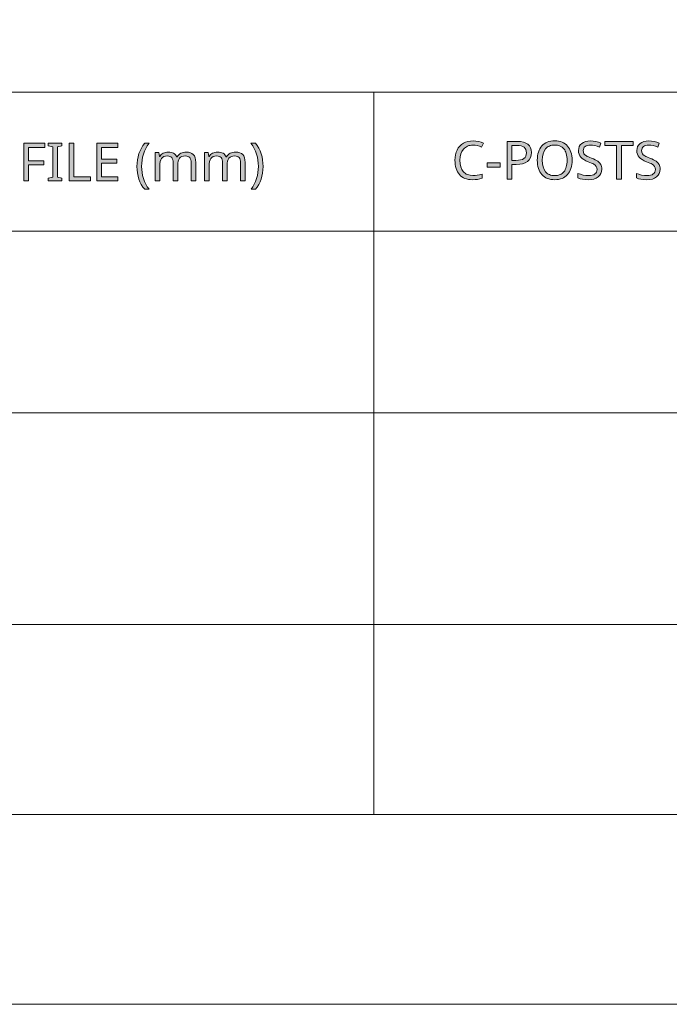
# Model space of a CAD drawing. Units: millimetres. Extents: x 0 to 420, y 0 to 297.
# Drawn here: x 246 to 280, y 0 to 52 of the extents above; entities that cross this region are included whole.
import ezdxf

# ---------------------------------------------------------------- set-up
doc = ezdxf.new("R2010")
doc.units = ezdxf.units.MM
doc.header["$MEASUREMENT"] = 0
doc.layers.add('Layer 1', color=7, linetype='Continuous', lineweight=0)

# ---------------------------------------------------------------- blocks, each defined once
blk = doc.blocks.new('Block_0')
at = {"layer": 'Layer 1', "true_color": 0x000000, "transparency": 33554687}
h = blk.add_hatch(color=18, dxfattribs=at)
h.dxf.hatch_style = 2
h.paths.add_polyline_path([(246.43, 43.449), (246.43, 44.295), (247.239, 44.295), (247.239, 44.515), (246.43, 44.515), (246.43, 45.22), (247.292, 45.22), (247.292, 45.441), (246.179, 45.441), (246.179, 43.449), (246.43, 43.449)])
h = blk.add_hatch(color=18, dxfattribs=at)
h.dxf.hatch_style = 2
h.paths.add_polyline_path([(248.187, 43.449), (248.187, 43.594), (247.953, 43.647), (247.953, 45.241), (248.187, 45.297), (248.187, 45.441), (247.468, 45.441), (247.468, 45.297), (247.702, 45.241), (247.702, 43.647), (247.468, 43.594), (247.468, 43.449), (248.187, 43.449)])
h = blk.add_hatch(color=18, dxfattribs=at)
h.dxf.hatch_style = 2
h.paths.add_polyline_path([(248.573, 43.449), (249.694, 43.449), (249.694, 43.673), (248.823, 43.673), (248.823, 45.441), (248.573, 45.441), (248.573, 43.449)])
h = blk.add_hatch(color=18, dxfattribs=at)
h.dxf.hatch_style = 2
h.paths.add_polyline_path([(251.148, 43.449), (251.148, 43.67), (250.285, 43.67), (250.285, 44.381), (251.097, 44.381), (251.097, 44.599), (250.285, 44.599), (250.285, 45.22), (251.148, 45.22), (251.148, 45.441), (250.035, 45.441), (250.035, 43.449), (251.148, 43.449)])
h = blk.add_hatch(color=18, dxfattribs=at)
h.dxf.hatch_style = 2
h.paths.add_polyline_path([(252.152, 44.214), (252.158, 44.039), (252.178, 43.87), (252.211, 43.706), (252.257, 43.549), (252.315, 43.399), (252.385, 43.259), (252.468, 43.129), (252.562, 43.008), (252.791, 43.008), (252.701, 43.14), (252.623, 43.279), (252.556, 43.425), (252.501, 43.578), (252.456, 43.735), (252.425, 43.893), (252.406, 44.054), (252.399, 44.216), (252.406, 44.381), (252.424, 44.544), (252.455, 44.705), (252.498, 44.864), (252.553, 45.018), (252.621, 45.165), (252.701, 45.306), (252.793, 45.441), (252.562, 45.441), (252.468, 45.318), (252.386, 45.184), (252.316, 45.042), (252.257, 44.889), (252.211, 44.729), (252.178, 44.563), (252.158, 44.391), (252.152, 44.214)])
h = blk.add_hatch(color=18, dxfattribs=at)
h.dxf.hatch_style = 2
h.paths.add_polyline_path([(258.819, 44.214), (258.812, 44.39), (258.793, 44.561), (258.76, 44.726), (258.714, 44.886), (258.656, 45.04), (258.586, 45.183), (258.503, 45.317), (258.409, 45.441), (258.177, 45.441), (258.269, 45.306), (258.349, 45.165), (258.417, 45.018), (258.472, 44.864), (258.515, 44.705), (258.546, 44.544), (258.565, 44.381), (258.571, 44.216), (258.565, 44.054), (258.546, 43.893), (258.514, 43.734), (258.47, 43.576), (258.415, 43.423), (258.347, 43.278), (258.269, 43.139), (258.18, 43.008), (258.409, 43.008), (258.503, 43.128), (258.584, 43.257), (258.655, 43.396), (258.713, 43.546), (258.759, 43.704), (258.793, 43.867), (258.812, 44.038), (258.819, 44.214)])
h = blk.add_hatch(color=18, dxfattribs=at)
h.dxf.hatch_style = 2
h.paths.add_polyline_path([(269.906, 45.341), (270.015, 45.334), (270.126, 45.314), (270.241, 45.28), (270.358, 45.232), (270.46, 45.445), (270.337, 45.496), (270.205, 45.532), (270.062, 45.554), (269.909, 45.562), (269.767, 45.554), (269.634, 45.53), (269.511, 45.491), (269.397, 45.436), (269.294, 45.367), (269.205, 45.284), (269.129, 45.189), (269.066, 45.079), (269.016, 44.959), (268.981, 44.829), (268.96, 44.689), (268.953, 44.54), (268.956, 44.421), (268.967, 44.309), (268.986, 44.203), (269.011, 44.104), (269.045, 44.013), (269.086, 43.929), (269.134, 43.851), (269.19, 43.781), (269.252, 43.719), (269.321, 43.664), (269.397, 43.619), (269.479, 43.581), (269.566, 43.552), (269.66, 43.531), (269.761, 43.518), (269.868, 43.514), (270.012, 43.519), (270.138, 43.532), (270.258, 43.556), (270.382, 43.594), (270.382, 43.812), (270.252, 43.778), (270.129, 43.753), (270.013, 43.738), (269.904, 43.734), (269.748, 43.746), (269.611, 43.785), (269.55, 43.815), (269.494, 43.851), (269.442, 43.893), (269.395, 43.942), (269.317, 44.058), (269.261, 44.196), (269.228, 44.355), (269.217, 44.537), (269.228, 44.714), (269.262, 44.871), (269.32, 45.008), (269.401, 45.126), (269.449, 45.176), (269.501, 45.22), (269.558, 45.257), (269.619, 45.287), (269.684, 45.311), (269.754, 45.328), (269.828, 45.338), (269.906, 45.341)])
h = blk.add_hatch(color=18, dxfattribs=at)
h.dxf.hatch_style = 2
edge = h.paths.add_edge_path()
edge.add_spline(control_points=[(272.989, 44.947), (272.989, 44.947), (272.976, 44.804), (272.976, 44.804), (272.976, 44.804), (272.936, 44.678), (272.936, 44.678), (272.936, 44.678), (272.871, 44.569), (272.871, 44.569), (272.871, 44.569), (272.781, 44.479), (272.781, 44.479), (272.781, 44.479), (272.666, 44.407), (272.666, 44.407), (272.666, 44.407), (272.529, 44.356), (272.529, 44.356), (272.529, 44.356), (272.372, 44.326), (272.372, 44.326), (272.372, 44.326), (272.194, 44.317), (272.194, 44.317), (272.194, 44.317), (271.965, 44.317), (271.965, 44.317), (271.965, 44.317), (271.965, 43.542), (271.965, 43.542), (271.965, 43.542), (271.714, 43.542), (271.714, 43.542), (271.714, 43.542), (271.714, 45.533), (271.714, 45.533), (271.714, 45.533), (272.241, 45.533), (272.241, 45.533), (272.241, 45.533), (272.416, 45.524), (272.416, 45.524), (272.416, 45.524), (272.567, 45.496), (272.567, 45.496), (272.567, 45.496), (272.696, 45.45), (272.696, 45.45), (272.696, 45.45), (272.802, 45.386), (272.802, 45.386), (272.802, 45.386), (272.884, 45.304), (272.884, 45.304), (272.884, 45.304), (272.942, 45.204), (272.942, 45.204), (272.942, 45.204), (272.978, 45.085), (272.978, 45.085), (272.978, 45.085), (272.989, 44.947), (272.989, 44.947)], knot_values=[0, 0, 0, 0, 1, 1, 1, 2, 2, 2, 3, 3, 3, 4, 4, 4, 5, 5, 5, 6, 6, 6, 7, 7, 7, 8, 8, 8, 9, 9, 9, 10, 10, 10, 11, 11, 11, 12, 12, 12, 13, 13, 13, 14, 14, 14, 15, 15, 15, 16, 16, 16, 17, 17, 17, 18, 18, 18, 19, 19, 19, 20, 20, 20, 21, 21, 21, 21], degree=3, periodic=0)
edge.add_line((272.989, 44.947), (272.989, 44.947))
edge = h.paths.add_edge_path()
edge.add_spline(control_points=[(271.965, 44.532), (271.965, 44.532), (272.165, 44.532), (272.165, 44.532), (272.165, 44.532), (272.303, 44.538), (272.303, 44.538), (272.303, 44.538), (272.421, 44.555), (272.421, 44.555), (272.421, 44.555), (272.519, 44.585), (272.519, 44.585), (272.519, 44.585), (272.596, 44.627), (272.596, 44.627), (272.596, 44.627), (272.653, 44.682), (272.653, 44.682), (272.653, 44.682), (272.695, 44.753), (272.695, 44.753), (272.695, 44.753), (272.721, 44.837), (272.721, 44.837), (272.721, 44.837), (272.729, 44.936), (272.729, 44.936), (272.729, 44.936), (272.721, 45.026), (272.721, 45.026), (272.721, 45.026), (272.698, 45.104), (272.698, 45.104), (272.698, 45.104), (272.659, 45.17), (272.659, 45.17), (272.659, 45.17), (272.605, 45.224), (272.605, 45.224), (272.605, 45.224), (272.534, 45.266), (272.534, 45.266), (272.534, 45.266), (272.446, 45.295), (272.446, 45.295), (272.446, 45.295), (272.341, 45.313), (272.341, 45.313), (272.341, 45.313), (272.218, 45.32), (272.218, 45.32), (272.218, 45.32), (271.965, 45.32), (271.965, 45.32), (271.965, 45.32), (271.965, 44.532), (271.965, 44.532)], knot_values=[0, 0, 0, 0, 1, 1, 1, 2, 2, 2, 3, 3, 3, 4, 4, 4, 5, 5, 5, 6, 6, 6, 7, 7, 7, 8, 8, 8, 9, 9, 9, 10, 10, 10, 11, 11, 11, 12, 12, 12, 13, 13, 13, 14, 14, 14, 15, 15, 15, 16, 16, 16, 17, 17, 17, 18, 18, 18, 19, 19, 19, 19], degree=3, periodic=0)
edge.add_line((271.965, 44.532), (271.965, 44.532))
h = blk.add_hatch(color=18, dxfattribs=at)
h.dxf.hatch_style = 2
edge = h.paths.add_edge_path()
edge.add_spline(control_points=[(275.14, 44.54), (275.14, 44.54), (275.137, 44.423), (275.137, 44.423), (275.137, 44.423), (275.125, 44.313), (275.125, 44.313), (275.125, 44.313), (275.106, 44.21), (275.106, 44.21), (275.106, 44.21), (275.079, 44.112), (275.079, 44.112), (275.079, 44.112), (275.046, 44.022), (275.046, 44.022), (275.046, 44.022), (275.004, 43.937), (275.004, 43.937), (275.004, 43.937), (274.955, 43.859), (274.955, 43.859), (274.955, 43.859), (274.898, 43.788), (274.898, 43.788), (274.898, 43.788), (274.834, 43.724), (274.834, 43.724), (274.834, 43.724), (274.765, 43.668), (274.765, 43.668), (274.765, 43.668), (274.689, 43.621), (274.689, 43.621), (274.689, 43.621), (274.608, 43.583), (274.608, 43.583), (274.608, 43.583), (274.52, 43.553), (274.52, 43.553), (274.52, 43.553), (274.427, 43.531), (274.427, 43.531), (274.427, 43.531), (274.328, 43.519), (274.328, 43.519), (274.328, 43.519), (274.222, 43.514), (274.222, 43.514), (274.222, 43.514), (274.115, 43.518), (274.115, 43.518), (274.115, 43.518), (274.014, 43.531), (274.014, 43.531), (274.014, 43.531), (273.92, 43.552), (273.92, 43.552), (273.92, 43.552), (273.831, 43.581), (273.831, 43.581), (273.831, 43.581), (273.749, 43.619), (273.749, 43.619), (273.749, 43.619), (273.674, 43.665), (273.674, 43.665), (273.674, 43.665), (273.604, 43.719), (273.604, 43.719), (273.604, 43.719), (273.541, 43.783), (273.541, 43.783), (273.541, 43.783), (273.485, 43.854), (273.485, 43.854), (273.485, 43.854), (273.436, 43.931), (273.436, 43.931), (273.436, 43.931), (273.395, 44.016), (273.395, 44.016), (273.395, 44.016), (273.361, 44.107), (273.361, 44.107), (273.361, 44.107), (273.335, 44.206), (273.335, 44.206), (273.335, 44.206), (273.316, 44.311), (273.316, 44.311), (273.316, 44.311), (273.305, 44.424), (273.305, 44.424), (273.305, 44.424), (273.301, 44.543), (273.301, 44.543), (273.301, 44.543), (273.305, 44.661), (273.305, 44.661), (273.305, 44.661), (273.316, 44.772), (273.316, 44.772), (273.316, 44.772), (273.334, 44.876), (273.334, 44.876), (273.334, 44.876), (273.36, 44.973), (273.36, 44.973), (273.36, 44.973), (273.394, 45.065), (273.394, 45.065), (273.394, 45.065), (273.435, 45.149), (273.435, 45.149), (273.435, 45.149), (273.484, 45.226), (273.484, 45.226), (273.484, 45.226), (273.54, 45.296), (273.54, 45.296), (273.54, 45.296), (273.603, 45.359), (273.603, 45.359), (273.603, 45.359), (273.672, 45.413), (273.672, 45.413), (273.672, 45.413), (273.748, 45.459), (273.748, 45.459), (273.748, 45.459), (273.83, 45.496), (273.83, 45.496), (273.83, 45.496), (273.919, 45.526), (273.919, 45.526), (273.919, 45.526), (274.014, 45.548), (274.014, 45.548), (274.014, 45.548), (274.116, 45.56), (274.116, 45.56), (274.116, 45.56), (274.225, 45.565), (274.225, 45.565), (274.225, 45.565), (274.33, 45.56), (274.33, 45.56), (274.33, 45.56), (274.429, 45.548), (274.429, 45.548), (274.429, 45.548), (274.522, 45.526), (274.522, 45.526), (274.522, 45.526), (274.609, 45.496), (274.609, 45.496), (274.609, 45.496), (274.691, 45.458), (274.691, 45.458), (274.691, 45.458), (274.766, 45.411), (274.766, 45.411), (274.766, 45.411), (274.836, 45.356), (274.836, 45.356), (274.836, 45.356), (274.9, 45.292), (274.9, 45.292), (274.9, 45.292), (274.955, 45.221), (274.955, 45.221), (274.955, 45.221), (275.004, 45.143), (275.004, 45.143), (275.004, 45.143), (275.046, 45.059), (275.046, 45.059), (275.046, 45.059), (275.079, 44.968), (275.079, 44.968), (275.079, 44.968), (275.106, 44.871), (275.106, 44.871), (275.106, 44.871), (275.125, 44.767), (275.125, 44.767), (275.125, 44.767), (275.137, 44.657), (275.137, 44.657), (275.137, 44.657), (275.14, 44.54), (275.14, 44.54)], knot_values=[0, 0, 0, 0, 1, 1, 1, 2, 2, 2, 3, 3, 3, 4, 4, 4, 5, 5, 5, 6, 6, 6, 7, 7, 7, 8, 8, 8, 9, 9, 9, 10, 10, 10, 11, 11, 11, 12, 12, 12, 13, 13, 13, 14, 14, 14, 15, 15, 15, 16, 16, 16, 17, 17, 17, 18, 18, 18, 19, 19, 19, 20, 20, 20, 21, 21, 21, 22, 22, 22, 23, 23, 23, 24, 24, 24, 25, 25, 25, 26, 26, 26, 27, 27, 27, 28, 28, 28, 29, 29, 29, 30, 30, 30, 31, 31, 31, 32, 32, 32, 33, 33, 33, 34, 34, 34, 35, 35, 35, 36, 36, 36, 37, 37, 37, 38, 38, 38, 39, 39, 39, 40, 40, 40, 41, 41, 41, 42, 42, 42, 43, 43, 43, 44, 44, 44, 45, 45, 45, 46, 46, 46, 47, 47, 47, 48, 48, 48, 49, 49, 49, 50, 50, 50, 51, 51, 51, 52, 52, 52, 53, 53, 53, 54, 54, 54, 55, 55, 55, 56, 56, 56, 57, 57, 57, 58, 58, 58, 59, 59, 59, 60, 60, 60, 61, 61, 61, 62, 62, 62, 63, 63, 63, 64, 64, 64, 64], degree=3, periodic=0)
edge.add_line((275.14, 44.54), (275.14, 44.54))
edge = h.paths.add_edge_path()
edge.add_spline(control_points=[(273.566, 44.54), (273.566, 44.54), (273.576, 44.354), (273.576, 44.354), (273.576, 44.354), (273.607, 44.191), (273.607, 44.191), (273.607, 44.191), (273.659, 44.053), (273.659, 44.053), (273.659, 44.053), (273.733, 43.938), (273.733, 43.938), (273.733, 43.938), (273.777, 43.89), (273.777, 43.89), (273.777, 43.89), (273.826, 43.847), (273.826, 43.847), (273.826, 43.847), (273.88, 43.812), (273.88, 43.812), (273.88, 43.812), (273.939, 43.783), (273.939, 43.783), (273.939, 43.783), (274.003, 43.76), (274.003, 43.76), (274.003, 43.76), (274.071, 43.744), (274.071, 43.744), (274.071, 43.744), (274.144, 43.734), (274.144, 43.734), (274.144, 43.734), (274.222, 43.731), (274.222, 43.731), (274.222, 43.731), (274.372, 43.743), (274.372, 43.743), (274.372, 43.743), (274.503, 43.781), (274.503, 43.781), (274.503, 43.781), (274.562, 43.81), (274.562, 43.81), (274.562, 43.81), (274.615, 43.845), (274.615, 43.845), (274.615, 43.845), (274.665, 43.887), (274.665, 43.887), (274.665, 43.887), (274.709, 43.935), (274.709, 43.935), (274.709, 43.935), (274.748, 43.989), (274.748, 43.989), (274.748, 43.989), (274.781, 44.05), (274.781, 44.05), (274.781, 44.05), (274.809, 44.116), (274.809, 44.116), (274.809, 44.116), (274.833, 44.189), (274.833, 44.189), (274.833, 44.189), (274.851, 44.267), (274.851, 44.267), (274.851, 44.267), (274.864, 44.352), (274.864, 44.352), (274.864, 44.352), (274.872, 44.443), (274.872, 44.443), (274.872, 44.443), (274.875, 44.54), (274.875, 44.54), (274.875, 44.54), (274.872, 44.637), (274.872, 44.637), (274.872, 44.637), (274.864, 44.727), (274.864, 44.727), (274.864, 44.727), (274.851, 44.811), (274.851, 44.811), (274.851, 44.811), (274.833, 44.889), (274.833, 44.889), (274.833, 44.889), (274.81, 44.961), (274.81, 44.961), (274.81, 44.961), (274.781, 45.027), (274.781, 45.027), (274.781, 45.027), (274.748, 45.088), (274.748, 45.088), (274.748, 45.088), (274.71, 45.141), (274.71, 45.141), (274.71, 45.141), (274.617, 45.229), (274.617, 45.229), (274.617, 45.229), (274.506, 45.292), (274.506, 45.292), (274.506, 45.292), (274.443, 45.315), (274.443, 45.315), (274.443, 45.315), (274.375, 45.331), (274.375, 45.331), (274.375, 45.331), (274.302, 45.341), (274.302, 45.341), (274.302, 45.341), (274.225, 45.344), (274.225, 45.344), (274.225, 45.344), (274.146, 45.341), (274.146, 45.341), (274.146, 45.341), (274.072, 45.331), (274.072, 45.331), (274.072, 45.331), (274.003, 45.315), (274.003, 45.315), (274.003, 45.315), (273.939, 45.292), (273.939, 45.292), (273.939, 45.292), (273.88, 45.263), (273.88, 45.263), (273.88, 45.263), (273.826, 45.228), (273.826, 45.228), (273.826, 45.228), (273.777, 45.186), (273.777, 45.186), (273.777, 45.186), (273.733, 45.138), (273.733, 45.138), (273.733, 45.138), (273.659, 45.024), (273.659, 45.024), (273.659, 45.024), (273.607, 44.886), (273.607, 44.886), (273.607, 44.886), (273.576, 44.725), (273.576, 44.725), (273.576, 44.725), (273.566, 44.54), (273.566, 44.54)], knot_values=[0, 0, 0, 0, 1, 1, 1, 2, 2, 2, 3, 3, 3, 4, 4, 4, 5, 5, 5, 6, 6, 6, 7, 7, 7, 8, 8, 8, 9, 9, 9, 10, 10, 10, 11, 11, 11, 12, 12, 12, 13, 13, 13, 14, 14, 14, 15, 15, 15, 16, 16, 16, 17, 17, 17, 18, 18, 18, 19, 19, 19, 20, 20, 20, 21, 21, 21, 22, 22, 22, 23, 23, 23, 24, 24, 24, 25, 25, 25, 26, 26, 26, 27, 27, 27, 28, 28, 28, 29, 29, 29, 30, 30, 30, 31, 31, 31, 32, 32, 32, 33, 33, 33, 34, 34, 34, 35, 35, 35, 36, 36, 36, 37, 37, 37, 38, 38, 38, 39, 39, 39, 40, 40, 40, 41, 41, 41, 42, 42, 42, 43, 43, 43, 44, 44, 44, 45, 45, 45, 46, 46, 46, 47, 47, 47, 48, 48, 48, 49, 49, 49, 50, 50, 50, 51, 51, 51, 52, 52, 52, 52], degree=3, periodic=0)
edge.add_line((273.566, 44.54), (273.566, 44.54))
h = blk.add_hatch(color=18, dxfattribs=at)
h.dxf.hatch_style = 2
h.paths.add_polyline_path([(276.71, 44.074), (276.707, 44.141), (276.697, 44.203), (276.681, 44.26), (276.658, 44.312), (276.592, 44.407), (276.498, 44.49), (276.436, 44.529), (276.36, 44.569), (276.27, 44.608), (276.167, 44.649), (276.08, 44.682), (276.006, 44.713), (275.943, 44.743), (275.894, 44.77), (275.82, 44.826), (275.769, 44.888), (275.74, 44.961), (275.731, 45.051), (275.736, 45.115), (275.755, 45.172), (275.786, 45.223), (275.83, 45.265), (275.885, 45.298), (275.95, 45.322), (276.024, 45.336), (276.108, 45.341), (276.22, 45.334), (276.337, 45.314), (276.459, 45.281), (276.585, 45.235), (276.662, 45.45), (276.534, 45.499), (276.4, 45.534), (276.259, 45.555), (276.113, 45.562), (275.977, 45.553), (275.855, 45.527), (275.746, 45.484), (275.651, 45.424), (275.575, 45.349), (275.521, 45.262), (275.488, 45.164), (275.477, 45.054), (275.484, 44.95), (275.506, 44.856), (275.543, 44.773), (275.595, 44.699), (275.664, 44.634), (275.753, 44.572), (275.862, 44.515), (275.99, 44.462), (276.082, 44.428), (276.161, 44.395), (276.227, 44.364), (276.281, 44.336), (276.363, 44.278), (276.418, 44.216), (276.449, 44.142), (276.459, 44.052), (276.452, 43.981), (276.431, 43.917), (276.395, 43.863), (276.346, 43.817), (276.282, 43.779), (276.205, 43.751), (276.114, 43.736), (276.01, 43.731), (275.874, 43.739), (275.728, 43.762), (275.584, 43.799), (275.451, 43.848), (275.451, 43.608), (275.558, 43.567), (275.685, 43.538), (275.832, 43.52), (275.999, 43.514), (276.157, 43.523), (276.297, 43.551), (276.419, 43.598), (276.522, 43.664), (276.604, 43.746), (276.662, 43.841), (276.698, 43.95), (276.71, 44.074)])
h = blk.add_hatch(color=18, dxfattribs=at)
h.dxf.hatch_style = 2
h.paths.add_polyline_path([(277.743, 43.542), (277.743, 45.313), (278.361, 45.313), (278.361, 45.533), (276.868, 45.533), (276.868, 45.313), (277.491, 45.313), (277.491, 43.542), (277.743, 43.542)])
h = blk.add_hatch(color=18, dxfattribs=at)
h.dxf.hatch_style = 2
h.paths.add_polyline_path([(279.793, 44.074), (279.79, 44.141), (279.78, 44.203), (279.764, 44.26), (279.741, 44.312), (279.675, 44.407), (279.58, 44.49), (279.519, 44.529), (279.443, 44.569), (279.353, 44.608), (279.249, 44.649), (279.163, 44.682), (279.089, 44.713), (279.027, 44.743), (278.977, 44.77), (278.903, 44.826), (278.852, 44.888), (278.823, 44.961), (278.813, 45.051), (278.82, 45.115), (278.838, 45.172), (278.869, 45.223), (278.913, 45.265), (278.968, 45.298), (279.033, 45.322), (279.107, 45.336), (279.191, 45.341), (279.303, 45.334), (279.42, 45.314), (279.542, 45.281), (279.668, 45.235), (279.745, 45.45), (279.617, 45.499), (279.483, 45.534), (279.342, 45.555), (279.196, 45.562), (279.06, 45.553), (278.937, 45.527), (278.829, 45.484), (278.735, 45.424), (278.658, 45.349), (278.604, 45.262), (278.571, 45.164), (278.56, 45.054), (278.567, 44.95), (278.588, 44.856), (278.626, 44.773), (278.679, 44.699), (278.748, 44.634), (278.837, 44.572), (278.945, 44.515), (279.074, 44.462), (279.165, 44.428), (279.244, 44.395), (279.31, 44.364), (279.364, 44.336), (279.447, 44.278), (279.502, 44.216), (279.531, 44.142), (279.542, 44.052), (279.535, 43.981), (279.514, 43.917), (279.478, 43.863), (279.429, 43.817), (279.365, 43.779), (279.287, 43.751), (279.197, 43.736), (279.093, 43.731), (278.957, 43.739), (278.811, 43.762), (278.667, 43.799), (278.534, 43.848), (278.534, 43.608), (278.641, 43.567), (278.768, 43.538), (278.915, 43.52), (279.082, 43.514), (279.24, 43.523), (279.38, 43.551), (279.502, 43.598), (279.605, 43.664), (279.687, 43.746), (279.745, 43.841), (279.781, 43.95), (279.793, 44.074)])
h = blk.add_hatch(color=18, dxfattribs=at)
h.dxf.hatch_style = 2
h.paths.add_polyline_path([(255.017, 43.449), (255.259, 43.449), (255.259, 44.423), (255.251, 44.557), (255.226, 44.671), (255.187, 44.766), (255.132, 44.842), (255.062, 44.899), (254.975, 44.94), (254.872, 44.964), (254.754, 44.972), (254.677, 44.969), (254.604, 44.956), (254.535, 44.936), (254.47, 44.907), (254.411, 44.871), (254.359, 44.828), (254.313, 44.779), (254.274, 44.722), (254.261, 44.722), (254.229, 44.78), (254.191, 44.831), (254.146, 44.875), (254.093, 44.91), (254.032, 44.937), (253.963, 44.957), (253.887, 44.969), (253.803, 44.972), (253.732, 44.969), (253.665, 44.957), (253.602, 44.938), (253.541, 44.911), (253.486, 44.877), (253.438, 44.838), (253.396, 44.792), (253.362, 44.741), (253.348, 44.741), (253.311, 44.945), (253.114, 44.945), (253.114, 43.449), (253.359, 43.449), (253.359, 44.224), (253.365, 44.359), (253.382, 44.472), (253.412, 44.566), (253.454, 44.64), (253.509, 44.695), (253.578, 44.734), (253.661, 44.759), (253.758, 44.767), (253.832, 44.761), (253.894, 44.744), (253.947, 44.716), (253.989, 44.678), (254.022, 44.628), (254.045, 44.566), (254.06, 44.495), (254.064, 44.413), (254.064, 43.449), (254.308, 43.449), (254.308, 44.275), (254.315, 44.391), (254.333, 44.491), (254.363, 44.577), (254.406, 44.646), (254.462, 44.698), (254.532, 44.735), (254.615, 44.759), (254.713, 44.767), (254.783, 44.761), (254.845, 44.744), (254.897, 44.716), (254.94, 44.678), (254.974, 44.628), (254.998, 44.566), (255.012, 44.495), (255.017, 44.413), (255.017, 43.449)])
h = blk.add_hatch(color=18, dxfattribs=at)
h.dxf.hatch_style = 2
h.paths.add_polyline_path([(257.625, 43.449), (257.868, 43.449), (257.868, 44.423), (257.86, 44.557), (257.835, 44.671), (257.796, 44.766), (257.741, 44.842), (257.671, 44.899), (257.584, 44.94), (257.481, 44.964), (257.363, 44.972), (257.285, 44.969), (257.213, 44.956), (257.144, 44.936), (257.079, 44.907), (257.02, 44.871), (256.968, 44.828), (256.922, 44.779), (256.883, 44.722), (256.869, 44.722), (256.838, 44.78), (256.8, 44.831), (256.755, 44.875), (256.702, 44.91), (256.641, 44.937), (256.572, 44.957), (256.496, 44.969), (256.412, 44.972), (256.341, 44.969), (256.274, 44.957), (256.211, 44.938), (256.15, 44.911), (256.095, 44.877), (256.047, 44.838), (256.005, 44.792), (255.97, 44.741), (255.957, 44.741), (255.92, 44.945), (255.723, 44.945), (255.723, 43.449), (255.968, 43.449), (255.968, 44.224), (255.974, 44.359), (255.991, 44.472), (256.021, 44.566), (256.063, 44.64), (256.118, 44.695), (256.187, 44.734), (256.27, 44.759), (256.367, 44.767), (256.441, 44.761), (256.503, 44.744), (256.556, 44.716), (256.598, 44.678), (256.631, 44.628), (256.654, 44.566), (256.669, 44.495), (256.673, 44.413), (256.673, 43.449), (256.917, 43.449), (256.917, 44.275), (256.923, 44.391), (256.942, 44.491), (256.972, 44.577), (257.015, 44.646), (257.071, 44.698), (257.141, 44.735), (257.224, 44.759), (257.322, 44.767), (257.392, 44.761), (257.454, 44.744), (257.506, 44.716), (257.549, 44.678), (257.583, 44.628), (257.606, 44.566), (257.621, 44.495), (257.625, 44.413), (257.625, 43.449)])
h = blk.add_hatch(color=18, dxfattribs=at)
h.dxf.hatch_style = 2
h.paths.add_polyline_path([(270.657, 44.18), (271.333, 44.18), (271.333, 44.398), (270.657, 44.398), (270.657, 44.18)])
at = {"layer": 'Layer 1', "color": 18, "lineweight": 15, "true_color": 0x000000}
for p, q in [((10, 48.136), (409.95, 48.136)), ((264.671, 48.136), (264.671, 10.037)), ((104.144, 40.803), (409.989, 40.803)), ((104.037, 31.21), (409.882, 31.21)), ((104.144, 20.049), (409.843, 20.049)), ((409.989, 10.009), (10, 10.009)), ((248.069, 10.009), (278.548, 10.009))]:
    blk.add_line(p, q, dxfattribs=at)
at = {"layer": 'Layer 1'}
blk.add_lwpolyline([(0, 0), (419.989, 0), (419.989, 297.011), (0, 297.011)], close=True, dxfattribs=at)
for points in [[(246.43, 43.449), (246.43, 44.295), (247.239, 44.295), (247.239, 44.515), (246.43, 44.515), (246.43, 45.22), (247.292, 45.22), (247.292, 45.441), (246.179, 45.441), (246.179, 43.449), (246.43, 43.449)], [(248.187, 43.449), (248.187, 43.594), (247.953, 43.647), (247.953, 45.241), (248.187, 45.297), (248.187, 45.441), (247.468, 45.441), (247.468, 45.297), (247.702, 45.241), (247.702, 43.647), (247.468, 43.594), (247.468, 43.449), (248.187, 43.449)], [(248.573, 43.449), (249.694, 43.449), (249.694, 43.673), (248.823, 43.673), (248.823, 45.441), (248.573, 45.441), (248.573, 43.449)], [(251.148, 43.449), (251.148, 43.67), (250.285, 43.67), (250.285, 44.381), (251.097, 44.381), (251.097, 44.599), (250.285, 44.599), (250.285, 45.22), (251.148, 45.22), (251.148, 45.441), (250.035, 45.441), (250.035, 43.449), (251.148, 43.449)], [(252.152, 44.214), (252.158, 44.039), (252.178, 43.87), (252.211, 43.706), (252.257, 43.549), (252.315, 43.399), (252.385, 43.259), (252.468, 43.129), (252.562, 43.008), (252.791, 43.008), (252.701, 43.14), (252.623, 43.279), (252.556, 43.425), (252.501, 43.578), (252.456, 43.735), (252.425, 43.893), (252.406, 44.054), (252.399, 44.216), (252.406, 44.381), (252.424, 44.544), (252.455, 44.705), (252.498, 44.864), (252.553, 45.018), (252.621, 45.165), (252.701, 45.306), (252.793, 45.441), (252.562, 45.441), (252.468, 45.318), (252.386, 45.184), (252.316, 45.042), (252.257, 44.889), (252.211, 44.729), (252.178, 44.563), (252.158, 44.391), (252.152, 44.214)], [(258.819, 44.214), (258.812, 44.39), (258.793, 44.561), (258.76, 44.726), (258.714, 44.886), (258.656, 45.04), (258.586, 45.183), (258.503, 45.317), (258.409, 45.441), (258.177, 45.441), (258.269, 45.306), (258.349, 45.165), (258.417, 45.018), (258.472, 44.864), (258.515, 44.705), (258.546, 44.544), (258.565, 44.381), (258.571, 44.216), (258.565, 44.054), (258.546, 43.893), (258.514, 43.734), (258.47, 43.576), (258.415, 43.423), (258.347, 43.278), (258.269, 43.139), (258.18, 43.008), (258.409, 43.008), (258.503, 43.128), (258.584, 43.257), (258.655, 43.396), (258.713, 43.546), (258.759, 43.704), (258.793, 43.867), (258.812, 44.038), (258.819, 44.214)], [(269.906, 45.341), (270.015, 45.334), (270.126, 45.314), (270.241, 45.28), (270.358, 45.232), (270.46, 45.445), (270.337, 45.496), (270.205, 45.532), (270.062, 45.554), (269.909, 45.562), (269.767, 45.554), (269.634, 45.53), (269.511, 45.491), (269.397, 45.436), (269.294, 45.367), (269.205, 45.284), (269.129, 45.189), (269.066, 45.079), (269.016, 44.959), (268.981, 44.829), (268.96, 44.689), (268.953, 44.54), (268.956, 44.421), (268.967, 44.309), (268.986, 44.203), (269.011, 44.104), (269.045, 44.013), (269.086, 43.929), (269.134, 43.851), (269.19, 43.781), (269.252, 43.719), (269.321, 43.664), (269.397, 43.619), (269.479, 43.581), (269.566, 43.552), (269.66, 43.531), (269.761, 43.518), (269.868, 43.514), (270.012, 43.519), (270.138, 43.532), (270.258, 43.556), (270.382, 43.594), (270.382, 43.812), (270.252, 43.778), (270.129, 43.753), (270.013, 43.738), (269.904, 43.734), (269.748, 43.746), (269.611, 43.785), (269.55, 43.815), (269.494, 43.851), (269.442, 43.893), (269.395, 43.942), (269.317, 44.058), (269.261, 44.196), (269.228, 44.355), (269.217, 44.537), (269.228, 44.714), (269.262, 44.871), (269.32, 45.008), (269.401, 45.126), (269.449, 45.176), (269.501, 45.22), (269.558, 45.257), (269.619, 45.287), (269.684, 45.311), (269.754, 45.328), (269.828, 45.338), (269.906, 45.341)], [(276.71, 44.074), (276.707, 44.141), (276.697, 44.203), (276.681, 44.26), (276.658, 44.312), (276.592, 44.407), (276.498, 44.49), (276.436, 44.529), (276.36, 44.569), (276.27, 44.608), (276.167, 44.649), (276.08, 44.682), (276.006, 44.713), (275.943, 44.743), (275.894, 44.77), (275.82, 44.826), (275.769, 44.888), (275.74, 44.961), (275.731, 45.051), (275.736, 45.115), (275.755, 45.172), (275.786, 45.223), (275.83, 45.265), (275.885, 45.298), (275.95, 45.322), (276.024, 45.336), (276.108, 45.341), (276.22, 45.334), (276.337, 45.314), (276.459, 45.281), (276.585, 45.235), (276.662, 45.45), (276.534, 45.499), (276.4, 45.534), (276.259, 45.555), (276.113, 45.562), (275.977, 45.553), (275.855, 45.527), (275.746, 45.484), (275.651, 45.424), (275.575, 45.349), (275.521, 45.262), (275.488, 45.164), (275.477, 45.054), (275.484, 44.95), (275.506, 44.856), (275.543, 44.773), (275.595, 44.699), (275.664, 44.634), (275.753, 44.572), (275.862, 44.515), (275.99, 44.462), (276.082, 44.428), (276.161, 44.395), (276.227, 44.364), (276.281, 44.336), (276.363, 44.278), (276.418, 44.216), (276.449, 44.142), (276.459, 44.052), (276.452, 43.981), (276.431, 43.917), (276.395, 43.863), (276.346, 43.817), (276.282, 43.779), (276.205, 43.751), (276.114, 43.736), (276.01, 43.731), (275.874, 43.739), (275.728, 43.762), (275.584, 43.799), (275.451, 43.848), (275.451, 43.608), (275.558, 43.567), (275.685, 43.538), (275.832, 43.52), (275.999, 43.514), (276.157, 43.523), (276.297, 43.551), (276.419, 43.598), (276.522, 43.664), (276.604, 43.746), (276.662, 43.841), (276.698, 43.95), (276.71, 44.074)], [(277.743, 43.542), (277.743, 45.313), (278.361, 45.313), (278.361, 45.533), (276.868, 45.533), (276.868, 45.313), (277.491, 45.313), (277.491, 43.542), (277.743, 43.542)], [(279.793, 44.074), (279.79, 44.141), (279.78, 44.203), (279.764, 44.26), (279.741, 44.312), (279.675, 44.407), (279.58, 44.49), (279.519, 44.529), (279.443, 44.569), (279.353, 44.608), (279.249, 44.649), (279.163, 44.682), (279.089, 44.713), (279.027, 44.743), (278.977, 44.77), (278.903, 44.826), (278.852, 44.888), (278.823, 44.961), (278.813, 45.051), (278.82, 45.115), (278.838, 45.172), (278.869, 45.223), (278.913, 45.265), (278.968, 45.298), (279.033, 45.322), (279.107, 45.336), (279.191, 45.341), (279.303, 45.334), (279.42, 45.314), (279.542, 45.281), (279.668, 45.235), (279.745, 45.45), (279.617, 45.499), (279.483, 45.534), (279.342, 45.555), (279.196, 45.562), (279.06, 45.553), (278.937, 45.527), (278.829, 45.484), (278.735, 45.424), (278.658, 45.349), (278.604, 45.262), (278.571, 45.164), (278.56, 45.054), (278.567, 44.95), (278.588, 44.856), (278.626, 44.773), (278.679, 44.699), (278.748, 44.634), (278.837, 44.572), (278.945, 44.515), (279.074, 44.462), (279.165, 44.428), (279.244, 44.395), (279.31, 44.364), (279.364, 44.336), (279.447, 44.278), (279.502, 44.216), (279.531, 44.142), (279.542, 44.052), (279.535, 43.981), (279.514, 43.917), (279.478, 43.863), (279.429, 43.817), (279.365, 43.779), (279.287, 43.751), (279.197, 43.736), (279.093, 43.731), (278.957, 43.739), (278.811, 43.762), (278.667, 43.799), (278.534, 43.848), (278.534, 43.608), (278.641, 43.567), (278.768, 43.538), (278.915, 43.52), (279.082, 43.514), (279.24, 43.523), (279.38, 43.551), (279.502, 43.598), (279.605, 43.664), (279.687, 43.746), (279.745, 43.841), (279.781, 43.95), (279.793, 44.074)], [(255.017, 43.449), (255.259, 43.449), (255.259, 44.423), (255.251, 44.557), (255.226, 44.671), (255.187, 44.766), (255.132, 44.842), (255.062, 44.899), (254.975, 44.94), (254.872, 44.964), (254.754, 44.972), (254.677, 44.969), (254.604, 44.956), (254.535, 44.936), (254.47, 44.907), (254.411, 44.871), (254.359, 44.828), (254.313, 44.779), (254.274, 44.722), (254.261, 44.722), (254.229, 44.78), (254.191, 44.831), (254.146, 44.875), (254.093, 44.91), (254.032, 44.937), (253.963, 44.957), (253.887, 44.969), (253.803, 44.972), (253.732, 44.969), (253.665, 44.957), (253.602, 44.938), (253.541, 44.911), (253.486, 44.877), (253.438, 44.838), (253.396, 44.792), (253.362, 44.741), (253.348, 44.741), (253.311, 44.945), (253.114, 44.945), (253.114, 43.449), (253.359, 43.449), (253.359, 44.224), (253.365, 44.359), (253.382, 44.472), (253.412, 44.566), (253.454, 44.64), (253.509, 44.695), (253.578, 44.734), (253.661, 44.759), (253.758, 44.767), (253.832, 44.761), (253.894, 44.744), (253.947, 44.716), (253.989, 44.678), (254.022, 44.628), (254.045, 44.566), (254.06, 44.495), (254.064, 44.413), (254.064, 43.449), (254.308, 43.449), (254.308, 44.275), (254.315, 44.391), (254.333, 44.491), (254.363, 44.577), (254.406, 44.646), (254.462, 44.698), (254.532, 44.735), (254.615, 44.759), (254.713, 44.767), (254.783, 44.761), (254.845, 44.744), (254.897, 44.716), (254.94, 44.678), (254.974, 44.628), (254.998, 44.566), (255.012, 44.495), (255.017, 44.413), (255.017, 43.449)], [(257.625, 43.449), (257.868, 43.449), (257.868, 44.423), (257.86, 44.557), (257.835, 44.671), (257.796, 44.766), (257.741, 44.842), (257.671, 44.899), (257.584, 44.94), (257.481, 44.964), (257.363, 44.972), (257.285, 44.969), (257.213, 44.956), (257.144, 44.936), (257.079, 44.907), (257.02, 44.871), (256.968, 44.828), (256.922, 44.779), (256.883, 44.722), (256.869, 44.722), (256.838, 44.78), (256.8, 44.831), (256.755, 44.875), (256.702, 44.91), (256.641, 44.937), (256.572, 44.957), (256.496, 44.969), (256.412, 44.972), (256.341, 44.969), (256.274, 44.957), (256.211, 44.938), (256.15, 44.911), (256.095, 44.877), (256.047, 44.838), (256.005, 44.792), (255.97, 44.741), (255.957, 44.741), (255.92, 44.945), (255.723, 44.945), (255.723, 43.449), (255.968, 43.449), (255.968, 44.224), (255.974, 44.359), (255.991, 44.472), (256.021, 44.566), (256.063, 44.64), (256.118, 44.695), (256.187, 44.734), (256.27, 44.759), (256.367, 44.767), (256.441, 44.761), (256.503, 44.744), (256.556, 44.716), (256.598, 44.678), (256.631, 44.628), (256.654, 44.566), (256.669, 44.495), (256.673, 44.413), (256.673, 43.449), (256.917, 43.449), (256.917, 44.275), (256.923, 44.391), (256.942, 44.491), (256.972, 44.577), (257.015, 44.646), (257.071, 44.698), (257.141, 44.735), (257.224, 44.759), (257.322, 44.767), (257.392, 44.761), (257.454, 44.744), (257.506, 44.716), (257.549, 44.678), (257.583, 44.628), (257.606, 44.566), (257.621, 44.495), (257.625, 44.413), (257.625, 43.449)], [(270.657, 44.18), (271.333, 44.18), (271.333, 44.398), (270.657, 44.398), (270.657, 44.18)]]:
    blk.add_lwpolyline(points, dxfattribs=at)
for points, knots in [([(272.989, 44.947), (272.989, 44.947), (272.976, 44.804), (272.976, 44.804), (272.976, 44.804), (272.936, 44.678), (272.936, 44.678), (272.936, 44.678), (272.871, 44.569), (272.871, 44.569), (272.871, 44.569), (272.781, 44.479), (272.781, 44.479), (272.781, 44.479), (272.666, 44.407), (272.666, 44.407), (272.666, 44.407), (272.529, 44.356), (272.529, 44.356), (272.529, 44.356), (272.372, 44.326), (272.372, 44.326), (272.372, 44.326), (272.194, 44.317), (272.194, 44.317), (272.194, 44.317), (271.965, 44.317), (271.965, 44.317), (271.965, 44.317), (271.965, 43.542), (271.965, 43.542), (271.965, 43.542), (271.714, 43.542), (271.714, 43.542), (271.714, 43.542), (271.714, 45.533), (271.714, 45.533), (271.714, 45.533), (272.241, 45.533), (272.241, 45.533), (272.241, 45.533), (272.416, 45.524), (272.416, 45.524), (272.416, 45.524), (272.567, 45.496), (272.567, 45.496), (272.567, 45.496), (272.696, 45.45), (272.696, 45.45), (272.696, 45.45), (272.802, 45.386), (272.802, 45.386), (272.802, 45.386), (272.884, 45.304), (272.884, 45.304), (272.884, 45.304), (272.942, 45.204), (272.942, 45.204), (272.942, 45.204), (272.978, 45.085), (272.978, 45.085), (272.978, 45.085), (272.989, 44.947), (272.989, 44.947)], [0, 0, 0, 0, 1, 1, 1, 2, 2, 2, 3, 3, 3, 4, 4, 4, 5, 5, 5, 6, 6, 6, 7, 7, 7, 8, 8, 8, 9, 9, 9, 10, 10, 10, 11, 11, 11, 12, 12, 12, 13, 13, 13, 14, 14, 14, 15, 15, 15, 16, 16, 16, 17, 17, 17, 18, 18, 18, 19, 19, 19, 20, 20, 20, 21, 21, 21, 21]), ([(271.965, 44.532), (271.965, 44.532), (272.165, 44.532), (272.165, 44.532), (272.165, 44.532), (272.303, 44.538), (272.303, 44.538), (272.303, 44.538), (272.421, 44.555), (272.421, 44.555), (272.421, 44.555), (272.519, 44.585), (272.519, 44.585), (272.519, 44.585), (272.596, 44.627), (272.596, 44.627), (272.596, 44.627), (272.653, 44.682), (272.653, 44.682), (272.653, 44.682), (272.695, 44.753), (272.695, 44.753), (272.695, 44.753), (272.721, 44.837), (272.721, 44.837), (272.721, 44.837), (272.729, 44.936), (272.729, 44.936), (272.729, 44.936), (272.721, 45.026), (272.721, 45.026), (272.721, 45.026), (272.698, 45.104), (272.698, 45.104), (272.698, 45.104), (272.659, 45.17), (272.659, 45.17), (272.659, 45.17), (272.605, 45.224), (272.605, 45.224), (272.605, 45.224), (272.534, 45.266), (272.534, 45.266), (272.534, 45.266), (272.446, 45.295), (272.446, 45.295), (272.446, 45.295), (272.341, 45.313), (272.341, 45.313), (272.341, 45.313), (272.218, 45.32), (272.218, 45.32), (272.218, 45.32), (271.965, 45.32), (271.965, 45.32), (271.965, 45.32), (271.965, 44.532), (271.965, 44.532)], [0, 0, 0, 0, 1, 1, 1, 2, 2, 2, 3, 3, 3, 4, 4, 4, 5, 5, 5, 6, 6, 6, 7, 7, 7, 8, 8, 8, 9, 9, 9, 10, 10, 10, 11, 11, 11, 12, 12, 12, 13, 13, 13, 14, 14, 14, 15, 15, 15, 16, 16, 16, 17, 17, 17, 18, 18, 18, 19, 19, 19, 19]), ([(275.14, 44.54), (275.14, 44.54), (275.137, 44.423), (275.137, 44.423), (275.137, 44.423), (275.125, 44.313), (275.125, 44.313), (275.125, 44.313), (275.106, 44.21), (275.106, 44.21), (275.106, 44.21), (275.079, 44.112), (275.079, 44.112), (275.079, 44.112), (275.046, 44.022), (275.046, 44.022), (275.046, 44.022), (275.004, 43.937), (275.004, 43.937), (275.004, 43.937), (274.955, 43.859), (274.955, 43.859), (274.955, 43.859), (274.898, 43.788), (274.898, 43.788), (274.898, 43.788), (274.834, 43.724), (274.834, 43.724), (274.834, 43.724), (274.765, 43.668), (274.765, 43.668), (274.765, 43.668), (274.689, 43.621), (274.689, 43.621), (274.689, 43.621), (274.608, 43.583), (274.608, 43.583), (274.608, 43.583), (274.52, 43.553), (274.52, 43.553), (274.52, 43.553), (274.427, 43.531), (274.427, 43.531), (274.427, 43.531), (274.328, 43.519), (274.328, 43.519), (274.328, 43.519), (274.222, 43.514), (274.222, 43.514), (274.222, 43.514), (274.115, 43.518), (274.115, 43.518), (274.115, 43.518), (274.014, 43.531), (274.014, 43.531), (274.014, 43.531), (273.92, 43.552), (273.92, 43.552), (273.92, 43.552), (273.831, 43.581), (273.831, 43.581), (273.831, 43.581), (273.749, 43.619), (273.749, 43.619), (273.749, 43.619), (273.674, 43.665), (273.674, 43.665), (273.674, 43.665), (273.604, 43.719), (273.604, 43.719), (273.604, 43.719), (273.541, 43.783), (273.541, 43.783), (273.541, 43.783), (273.485, 43.854), (273.485, 43.854), (273.485, 43.854), (273.436, 43.931), (273.436, 43.931), (273.436, 43.931), (273.395, 44.016), (273.395, 44.016), (273.395, 44.016), (273.361, 44.107), (273.361, 44.107), (273.361, 44.107), (273.335, 44.206), (273.335, 44.206), (273.335, 44.206), (273.316, 44.311), (273.316, 44.311), (273.316, 44.311), (273.305, 44.424), (273.305, 44.424), (273.305, 44.424), (273.301, 44.543), (273.301, 44.543), (273.301, 44.543), (273.305, 44.661), (273.305, 44.661), (273.305, 44.661), (273.316, 44.772), (273.316, 44.772), (273.316, 44.772), (273.334, 44.876), (273.334, 44.876), (273.334, 44.876), (273.36, 44.973), (273.36, 44.973), (273.36, 44.973), (273.394, 45.065), (273.394, 45.065), (273.394, 45.065), (273.435, 45.149), (273.435, 45.149), (273.435, 45.149), (273.484, 45.226), (273.484, 45.226), (273.484, 45.226), (273.54, 45.296), (273.54, 45.296), (273.54, 45.296), (273.603, 45.359), (273.603, 45.359), (273.603, 45.359), (273.672, 45.413), (273.672, 45.413), (273.672, 45.413), (273.748, 45.459), (273.748, 45.459), (273.748, 45.459), (273.83, 45.496), (273.83, 45.496), (273.83, 45.496), (273.919, 45.526), (273.919, 45.526), (273.919, 45.526), (274.014, 45.548), (274.014, 45.548), (274.014, 45.548), (274.116, 45.56), (274.116, 45.56), (274.116, 45.56), (274.225, 45.565), (274.225, 45.565), (274.225, 45.565), (274.33, 45.56), (274.33, 45.56), (274.33, 45.56), (274.429, 45.548), (274.429, 45.548), (274.429, 45.548), (274.522, 45.526), (274.522, 45.526), (274.522, 45.526), (274.609, 45.496), (274.609, 45.496), (274.609, 45.496), (274.691, 45.458), (274.691, 45.458), (274.691, 45.458), (274.766, 45.411), (274.766, 45.411), (274.766, 45.411), (274.836, 45.356), (274.836, 45.356), (274.836, 45.356), (274.9, 45.292), (274.9, 45.292), (274.9, 45.292), (274.955, 45.221), (274.955, 45.221), (274.955, 45.221), (275.004, 45.143), (275.004, 45.143), (275.004, 45.143), (275.046, 45.059), (275.046, 45.059), (275.046, 45.059), (275.079, 44.968), (275.079, 44.968), (275.079, 44.968), (275.106, 44.871), (275.106, 44.871), (275.106, 44.871), (275.125, 44.767), (275.125, 44.767), (275.125, 44.767), (275.137, 44.657), (275.137, 44.657), (275.137, 44.657), (275.14, 44.54), (275.14, 44.54)], [0, 0, 0, 0, 1, 1, 1, 2, 2, 2, 3, 3, 3, 4, 4, 4, 5, 5, 5, 6, 6, 6, 7, 7, 7, 8, 8, 8, 9, 9, 9, 10, 10, 10, 11, 11, 11, 12, 12, 12, 13, 13, 13, 14, 14, 14, 15, 15, 15, 16, 16, 16, 17, 17, 17, 18, 18, 18, 19, 19, 19, 20, 20, 20, 21, 21, 21, 22, 22, 22, 23, 23, 23, 24, 24, 24, 25, 25, 25, 26, 26, 26, 27, 27, 27, 28, 28, 28, 29, 29, 29, 30, 30, 30, 31, 31, 31, 32, 32, 32, 33, 33, 33, 34, 34, 34, 35, 35, 35, 36, 36, 36, 37, 37, 37, 38, 38, 38, 39, 39, 39, 40, 40, 40, 41, 41, 41, 42, 42, 42, 43, 43, 43, 44, 44, 44, 45, 45, 45, 46, 46, 46, 47, 47, 47, 48, 48, 48, 49, 49, 49, 50, 50, 50, 51, 51, 51, 52, 52, 52, 53, 53, 53, 54, 54, 54, 55, 55, 55, 56, 56, 56, 57, 57, 57, 58, 58, 58, 59, 59, 59, 60, 60, 60, 61, 61, 61, 62, 62, 62, 63, 63, 63, 64, 64, 64, 64]), ([(273.566, 44.54), (273.566, 44.54), (273.576, 44.354), (273.576, 44.354), (273.576, 44.354), (273.607, 44.191), (273.607, 44.191), (273.607, 44.191), (273.659, 44.053), (273.659, 44.053), (273.659, 44.053), (273.733, 43.938), (273.733, 43.938), (273.733, 43.938), (273.777, 43.89), (273.777, 43.89), (273.777, 43.89), (273.826, 43.847), (273.826, 43.847), (273.826, 43.847), (273.88, 43.812), (273.88, 43.812), (273.88, 43.812), (273.939, 43.783), (273.939, 43.783), (273.939, 43.783), (274.003, 43.76), (274.003, 43.76), (274.003, 43.76), (274.071, 43.744), (274.071, 43.744), (274.071, 43.744), (274.144, 43.734), (274.144, 43.734), (274.144, 43.734), (274.222, 43.731), (274.222, 43.731), (274.222, 43.731), (274.372, 43.743), (274.372, 43.743), (274.372, 43.743), (274.503, 43.781), (274.503, 43.781), (274.503, 43.781), (274.562, 43.81), (274.562, 43.81), (274.562, 43.81), (274.615, 43.845), (274.615, 43.845), (274.615, 43.845), (274.665, 43.887), (274.665, 43.887), (274.665, 43.887), (274.709, 43.935), (274.709, 43.935), (274.709, 43.935), (274.748, 43.989), (274.748, 43.989), (274.748, 43.989), (274.781, 44.05), (274.781, 44.05), (274.781, 44.05), (274.809, 44.116), (274.809, 44.116), (274.809, 44.116), (274.833, 44.189), (274.833, 44.189), (274.833, 44.189), (274.851, 44.267), (274.851, 44.267), (274.851, 44.267), (274.864, 44.352), (274.864, 44.352), (274.864, 44.352), (274.872, 44.443), (274.872, 44.443), (274.872, 44.443), (274.875, 44.54), (274.875, 44.54), (274.875, 44.54), (274.872, 44.637), (274.872, 44.637), (274.872, 44.637), (274.864, 44.727), (274.864, 44.727), (274.864, 44.727), (274.851, 44.811), (274.851, 44.811), (274.851, 44.811), (274.833, 44.889), (274.833, 44.889), (274.833, 44.889), (274.81, 44.961), (274.81, 44.961), (274.81, 44.961), (274.781, 45.027), (274.781, 45.027), (274.781, 45.027), (274.748, 45.088), (274.748, 45.088), (274.748, 45.088), (274.71, 45.141), (274.71, 45.141), (274.71, 45.141), (274.617, 45.229), (274.617, 45.229), (274.617, 45.229), (274.506, 45.292), (274.506, 45.292), (274.506, 45.292), (274.443, 45.315), (274.443, 45.315), (274.443, 45.315), (274.375, 45.331), (274.375, 45.331), (274.375, 45.331), (274.302, 45.341), (274.302, 45.341), (274.302, 45.341), (274.225, 45.344), (274.225, 45.344), (274.225, 45.344), (274.146, 45.341), (274.146, 45.341), (274.146, 45.341), (274.072, 45.331), (274.072, 45.331), (274.072, 45.331), (274.003, 45.315), (274.003, 45.315), (274.003, 45.315), (273.939, 45.292), (273.939, 45.292), (273.939, 45.292), (273.88, 45.263), (273.88, 45.263), (273.88, 45.263), (273.826, 45.228), (273.826, 45.228), (273.826, 45.228), (273.777, 45.186), (273.777, 45.186), (273.777, 45.186), (273.733, 45.138), (273.733, 45.138), (273.733, 45.138), (273.659, 45.024), (273.659, 45.024), (273.659, 45.024), (273.607, 44.886), (273.607, 44.886), (273.607, 44.886), (273.576, 44.725), (273.576, 44.725), (273.576, 44.725), (273.566, 44.54), (273.566, 44.54)], [0, 0, 0, 0, 1, 1, 1, 2, 2, 2, 3, 3, 3, 4, 4, 4, 5, 5, 5, 6, 6, 6, 7, 7, 7, 8, 8, 8, 9, 9, 9, 10, 10, 10, 11, 11, 11, 12, 12, 12, 13, 13, 13, 14, 14, 14, 15, 15, 15, 16, 16, 16, 17, 17, 17, 18, 18, 18, 19, 19, 19, 20, 20, 20, 21, 21, 21, 22, 22, 22, 23, 23, 23, 24, 24, 24, 25, 25, 25, 26, 26, 26, 27, 27, 27, 28, 28, 28, 29, 29, 29, 30, 30, 30, 31, 31, 31, 32, 32, 32, 33, 33, 33, 34, 34, 34, 35, 35, 35, 36, 36, 36, 37, 37, 37, 38, 38, 38, 39, 39, 39, 40, 40, 40, 41, 41, 41, 42, 42, 42, 43, 43, 43, 44, 44, 44, 45, 45, 45, 46, 46, 46, 47, 47, 47, 48, 48, 48, 49, 49, 49, 50, 50, 50, 51, 51, 51, 52, 52, 52, 52])]:
    blk.add_open_spline(points, degree=3, knots=knots, dxfattribs=at)

msp = doc.modelspace()

# ---------------------------------------------------------------- block references
at = {"layer": 'Layer 1'}
msp.add_blockref('Block_0', (0, 0), dxfattribs=at)

doc.saveas('drawing.dxf')
